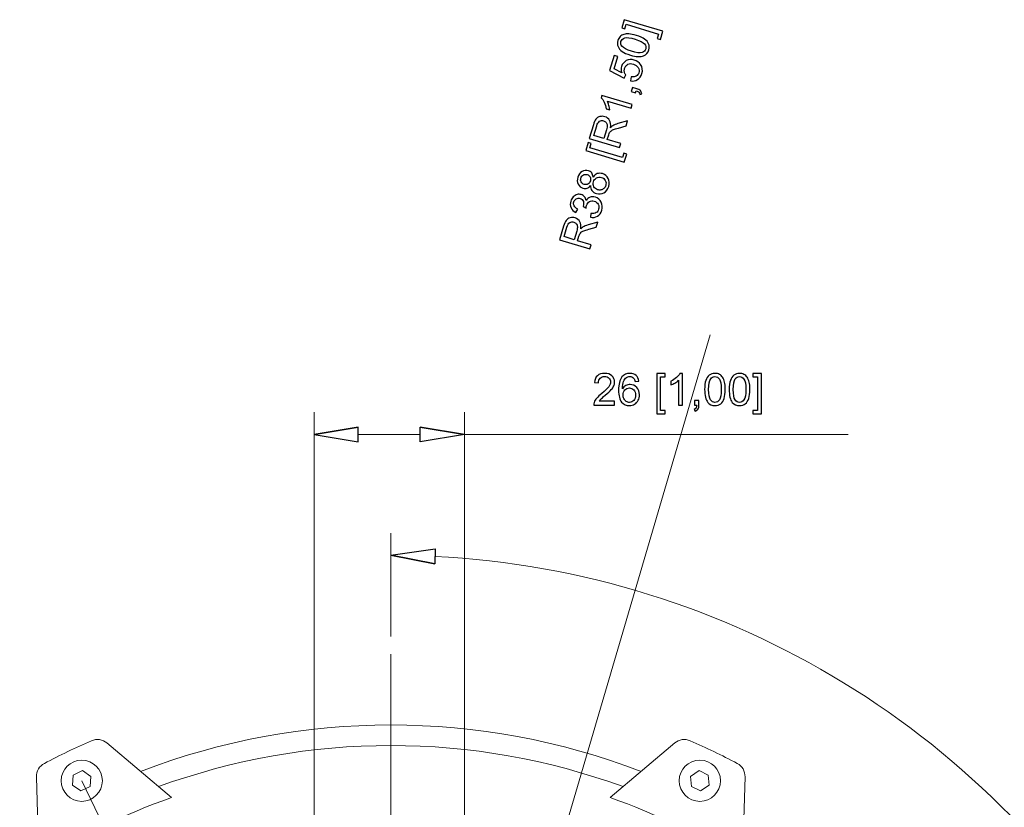
# Model space of a CAD drawing. Units: inches. Extents: x -7.8 to 7.8, y -5.2 to 5.2.
# Drawn here: x 4.7 to 6.4, y -0.7 to 0.7 of the extents above; entities that cross this region are included whole.
import ezdxf
from ezdxf.lldxf.tags import DXFTag

# ---------------------------------------------------------------- set-up
doc = ezdxf.new("R2010")
doc.units = ezdxf.units.IN
doc.header["$MEASUREMENT"] = 0
doc.layers.add('CN', color=7, linetype='Continuous')
tags = doc.linetypes.add('New Line50', pattern=[1.8, 1.2, -0.2, 0.2, -0.2]).pattern_tags.tags
tags[10:11] = [DXFTag(74, 4), DXFTag(75, 0), DXFTag(340, '0'), DXFTag(46, 1.0), DXFTag(50, 0.0), DXFTag(44, 0.0), DXFTag(45, 0.0)]
tags[8:9] = [DXFTag(74, 4), DXFTag(75, 0), DXFTag(340, '0'), DXFTag(46, 1.0), DXFTag(50, 0.0), DXFTag(44, 0.0), DXFTag(45, 0.0)]
tags[6:7] = [DXFTag(74, 4), DXFTag(75, 0), DXFTag(340, '0'), DXFTag(46, 1.0), DXFTag(50, 0.0), DXFTag(44, 0.0), DXFTag(45, 0.0)]
tags[4:5] = [DXFTag(74, 4), DXFTag(75, 0), DXFTag(340, '0'), DXFTag(46, 1.0), DXFTag(50, 0.0), DXFTag(44, 0.0), DXFTag(45, 0.0)]

msp = doc.modelspace()

# ---------------------------------------------------------------- linework, layer by layer
for points, knots in [([(5.8212, 0.6396), (5.8212, 0.6396), (5.8171, 0.6259), (5.8171, 0.6259), (5.8171, 0.6259), (5.8171, 0.6259), (5.8119, 0.6274), (5.8119, 0.6274), (5.8119, 0.6274), (5.8119, 0.6274), (5.8142, 0.6349), (5.8142, 0.6349), (5.8142, 0.6349), (5.8142, 0.6349), (5.7598, 0.6513), (5.7598, 0.6513), (5.7598, 0.6513), (5.7598, 0.6513), (5.7576, 0.6438), (5.7576, 0.6438), (5.7576, 0.6438), (5.7576, 0.6438), (5.7524, 0.6453), (5.7524, 0.6453), (5.7524, 0.6453), (5.7524, 0.6453), (5.7566, 0.659), (5.7566, 0.659), (5.7566, 0.659), (5.7566, 0.659), (5.8212, 0.6396), (5.8212, 0.6396)], [0, 0, 0, 0, 0.111111, 0.111111, 0.111111, 0.111111, 0.222222, 0.222222, 0.222222, 0.222222, 0.333333, 0.333333, 0.333333, 0.333333, 0.444444, 0.444444, 0.444444, 0.444444, 0.555556, 0.555556, 0.555556, 0.555556, 0.666667, 0.666667, 0.666667, 0.666667, 0.777778, 0.777778, 0.777778, 0.777778, 1, 1, 1, 1]), ([(5.767, 0.5998), (5.761, 0.6016), (5.7564, 0.6037), (5.7531, 0.606), (5.7531, 0.606), (5.7498, 0.6083), (5.7476, 0.611), (5.7463, 0.614), (5.7463, 0.614), (5.7451, 0.6171), (5.745, 0.6204), (5.7461, 0.6241), (5.7461, 0.6241), (5.7469, 0.6268), (5.7482, 0.629), (5.7499, 0.6307), (5.7499, 0.6307), (5.7516, 0.6324), (5.7537, 0.6337), (5.7561, 0.6344), (5.7561, 0.6344), (5.7586, 0.6351), (5.7614, 0.6354), (5.7646, 0.6353), (5.7646, 0.6353), (5.7678, 0.6351), (5.7719, 0.6343), (5.7769, 0.6328), (5.7769, 0.6328), (5.7829, 0.631), (5.7875, 0.629), (5.7907, 0.6266), (5.7907, 0.6266), (5.794, 0.6243), (5.7963, 0.6216), (5.7975, 0.6186), (5.7975, 0.6186), (5.7988, 0.6156), (5.7989, 0.6122), (5.7978, 0.6085), (5.7978, 0.6085), (5.7963, 0.6037), (5.7934, 0.6003), (5.789, 0.5986), (5.789, 0.5986), (5.7838, 0.5966), (5.7765, 0.5969), (5.767, 0.5998)], [0, 0, 0, 0, 0.076923, 0.076923, 0.076923, 0.076923, 0.153846, 0.153846, 0.153846, 0.153846, 0.230769, 0.230769, 0.230769, 0.230769, 0.307692, 0.307692, 0.307692, 0.307692, 0.384615, 0.384615, 0.384615, 0.384615, 0.461538, 0.461538, 0.461538, 0.461538, 0.538462, 0.538462, 0.538462, 0.538462, 0.615385, 0.615385, 0.615385, 0.615385, 0.692308, 0.692308, 0.692308, 0.692308, 0.769231, 0.769231, 0.769231, 0.769231, 0.846154, 0.846154, 0.846154, 0.846154, 1, 1, 1, 1]), ([(5.7689, 0.6062), (5.7772, 0.6037), (5.783, 0.603), (5.7864, 0.6041), (5.7864, 0.6041), (5.7897, 0.6052), (5.7918, 0.6072), (5.7927, 0.6101), (5.7927, 0.6101), (5.7935, 0.6129), (5.7929, 0.6157), (5.7907, 0.6185), (5.7907, 0.6185), (5.7885, 0.6213), (5.7833, 0.6239), (5.775, 0.6264), (5.775, 0.6264), (5.7667, 0.6289), (5.7608, 0.6296), (5.7575, 0.6285), (5.7575, 0.6285), (5.7542, 0.6274), (5.7521, 0.6254), (5.7512, 0.6225), (5.7512, 0.6225), (5.7504, 0.6196), (5.7509, 0.617), (5.7528, 0.6145), (5.7528, 0.6145), (5.7552, 0.6115), (5.7606, 0.6087), (5.7689, 0.6062)], [0, 0, 0, 0, 0.111111, 0.111111, 0.111111, 0.111111, 0.222222, 0.222222, 0.222222, 0.222222, 0.333333, 0.333333, 0.333333, 0.333333, 0.444444, 0.444444, 0.444444, 0.444444, 0.555556, 0.555556, 0.555556, 0.555556, 0.666667, 0.666667, 0.666667, 0.666667, 0.777778, 0.777778, 0.777778, 0.777778, 1, 1, 1, 1]), ([(5.7671, 0.5569), (5.7671, 0.5569), (5.7685, 0.5636), (5.7685, 0.5636), (5.7685, 0.5636), (5.7719, 0.5631), (5.7746, 0.5635), (5.7767, 0.5648), (5.7767, 0.5648), (5.7788, 0.5661), (5.7803, 0.5679), (5.781, 0.5704), (5.781, 0.5704), (5.7819, 0.5734), (5.7816, 0.5763), (5.7799, 0.579), (5.7799, 0.579), (5.7783, 0.5818), (5.7756, 0.5837), (5.7719, 0.5848), (5.7719, 0.5848), (5.7683, 0.5859), (5.7653, 0.5858), (5.7626, 0.5844), (5.7626, 0.5844), (5.76, 0.583), (5.7581, 0.5807), (5.7572, 0.5775), (5.7572, 0.5775), (5.7566, 0.5755), (5.7565, 0.5736), (5.7569, 0.5717), (5.7569, 0.5717), (5.7573, 0.5698), (5.7581, 0.5682), (5.7593, 0.5668), (5.7593, 0.5668), (5.7593, 0.5668), (5.7568, 0.5612), (5.7568, 0.5612), (5.7568, 0.5612), (5.7568, 0.5612), (5.7323, 0.5739), (5.7323, 0.5739), (5.7323, 0.5739), (5.7323, 0.5739), (5.7399, 0.5991), (5.7399, 0.5991), (5.7399, 0.5991), (5.7399, 0.5991), (5.7458, 0.5973), (5.7458, 0.5973), (5.7458, 0.5973), (5.7458, 0.5973), (5.7397, 0.5771), (5.7397, 0.5771), (5.7397, 0.5771), (5.7397, 0.5771), (5.7525, 0.5703), (5.7525, 0.5703), (5.7525, 0.5703), (5.7513, 0.574), (5.7512, 0.5775), (5.7522, 0.5808), (5.7522, 0.5808), (5.7535, 0.5852), (5.7562, 0.5885), (5.7601, 0.5906), (5.7601, 0.5906), (5.7641, 0.5927), (5.7685, 0.5931), (5.7733, 0.5916), (5.7733, 0.5916), (5.7779, 0.5902), (5.7815, 0.5877), (5.784, 0.584), (5.784, 0.584), (5.7871, 0.5796), (5.7878, 0.5745), (5.7861, 0.5689), (5.7861, 0.5689), (5.7847, 0.5643), (5.7823, 0.5609), (5.7789, 0.5588), (5.7789, 0.5588), (5.7754, 0.5567), (5.7715, 0.556), (5.7671, 0.5569)], [0, 0, 0, 0, 0.043478, 0.043478, 0.043478, 0.043478, 0.086957, 0.086957, 0.086957, 0.086957, 0.130435, 0.130435, 0.130435, 0.130435, 0.173913, 0.173913, 0.173913, 0.173913, 0.217391, 0.217391, 0.217391, 0.217391, 0.26087, 0.26087, 0.26087, 0.26087, 0.304348, 0.304348, 0.304348, 0.304348, 0.347826, 0.347826, 0.347826, 0.347826, 0.391304, 0.391304, 0.391304, 0.391304, 0.434783, 0.434783, 0.434783, 0.434783, 0.478261, 0.478261, 0.478261, 0.478261, 0.521739, 0.521739, 0.521739, 0.521739, 0.565217, 0.565217, 0.565217, 0.565217, 0.608696, 0.608696, 0.608696, 0.608696, 0.652174, 0.652174, 0.652174, 0.652174, 0.695652, 0.695652, 0.695652, 0.695652, 0.73913, 0.73913, 0.73913, 0.73913, 0.782609, 0.782609, 0.782609, 0.782609, 0.826087, 0.826087, 0.826087, 0.826087, 0.869565, 0.869565, 0.869565, 0.869565, 0.913043, 0.913043, 0.913043, 0.913043, 1, 1, 1, 1]), ([(5.7756, 0.5366), (5.7756, 0.5366), (5.7685, 0.5387), (5.7685, 0.5387), (5.7685, 0.5387), (5.7685, 0.5387), (5.7706, 0.5458), (5.7706, 0.5458), (5.7706, 0.5458), (5.7706, 0.5458), (5.7777, 0.5437), (5.7777, 0.5437), (5.7777, 0.5437), (5.7803, 0.5429), (5.7823, 0.5418), (5.7836, 0.5404), (5.7836, 0.5404), (5.7849, 0.539), (5.7857, 0.5371), (5.786, 0.5349), (5.786, 0.5349), (5.786, 0.5349), (5.7828, 0.5339), (5.7828, 0.5339), (5.7828, 0.5339), (5.7826, 0.5354), (5.7821, 0.5366), (5.7812, 0.5376), (5.7812, 0.5376), (5.7802, 0.5386), (5.7787, 0.5394), (5.7767, 0.5401), (5.7767, 0.5401), (5.7767, 0.5401), (5.7756, 0.5366), (5.7756, 0.5366)], [0, 0, 0, 0, 0.1, 0.1, 0.1, 0.1, 0.2, 0.2, 0.2, 0.2, 0.3, 0.3, 0.3, 0.3, 0.4, 0.4, 0.4, 0.4, 0.5, 0.5, 0.5, 0.5, 0.6, 0.6, 0.6, 0.6, 0.7, 0.7, 0.7, 0.7, 0.8, 0.8, 0.8, 0.8, 1, 1, 1, 1]), ([(5.7701, 0.5172), (5.7701, 0.5172), (5.7682, 0.511), (5.7682, 0.511), (5.7682, 0.511), (5.7682, 0.511), (5.7286, 0.5229), (5.7286, 0.5229), (5.7286, 0.5229), (5.7296, 0.521), (5.7304, 0.5186), (5.7311, 0.5158), (5.7311, 0.5158), (5.7318, 0.5129), (5.7322, 0.5104), (5.7324, 0.5083), (5.7324, 0.5083), (5.7324, 0.5083), (5.7264, 0.5101), (5.7264, 0.5101), (5.7264, 0.5101), (5.7258, 0.514), (5.7247, 0.5177), (5.7232, 0.521), (5.7232, 0.521), (5.7216, 0.5243), (5.7199, 0.5268), (5.7181, 0.5285), (5.7181, 0.5285), (5.7181, 0.5285), (5.7193, 0.5325), (5.7193, 0.5325), (5.7193, 0.5325), (5.7193, 0.5325), (5.7701, 0.5172), (5.7701, 0.5172)], [0, 0, 0, 0, 0.1, 0.1, 0.1, 0.1, 0.2, 0.2, 0.2, 0.2, 0.3, 0.3, 0.3, 0.3, 0.4, 0.4, 0.4, 0.4, 0.5, 0.5, 0.5, 0.5, 0.6, 0.6, 0.6, 0.6, 0.7, 0.7, 0.7, 0.7, 0.8, 0.8, 0.8, 0.8, 1, 1, 1, 1]), ([(5.7488, 0.4453), (5.7488, 0.4453), (5.6982, 0.4605), (5.6982, 0.4605), (5.6982, 0.4605), (5.6982, 0.4605), (5.705, 0.483), (5.705, 0.483), (5.705, 0.483), (5.7063, 0.4875), (5.7078, 0.4908), (5.7094, 0.4928), (5.7094, 0.4928), (5.711, 0.4949), (5.7132, 0.4963), (5.7159, 0.497), (5.7159, 0.497), (5.7186, 0.4977), (5.7214, 0.4977), (5.7242, 0.4968), (5.7242, 0.4968), (5.7278, 0.4957), (5.7305, 0.4937), (5.7322, 0.4906), (5.7322, 0.4906), (5.734, 0.4875), (5.7345, 0.4835), (5.7337, 0.4784), (5.7337, 0.4784), (5.735, 0.4799), (5.7363, 0.481), (5.7374, 0.4817), (5.7374, 0.4817), (5.7398, 0.4831), (5.7426, 0.4843), (5.7458, 0.4852), (5.7458, 0.4852), (5.7458, 0.4852), (5.7622, 0.4899), (5.7622, 0.4899), (5.7622, 0.4899), (5.7622, 0.4899), (5.7597, 0.4815), (5.7597, 0.4815), (5.7597, 0.4815), (5.7597, 0.4815), (5.7471, 0.4779), (5.7471, 0.4779), (5.7471, 0.4779), (5.7435, 0.4769), (5.7407, 0.476), (5.7387, 0.4752), (5.7387, 0.4752), (5.7367, 0.4744), (5.7353, 0.4736), (5.7343, 0.4728), (5.7343, 0.4728), (5.7334, 0.472), (5.7326, 0.4711), (5.732, 0.4702), (5.732, 0.4702), (5.7317, 0.4695), (5.7312, 0.4683), (5.7307, 0.4665), (5.7307, 0.4665), (5.7307, 0.4665), (5.7283, 0.4588), (5.7283, 0.4588), (5.7283, 0.4588), (5.7283, 0.4588), (5.7508, 0.452), (5.7508, 0.452), (5.7508, 0.452), (5.7508, 0.452), (5.7488, 0.4453), (5.7488, 0.4453)], [0, 0, 0, 0, 0.05, 0.05, 0.05, 0.05, 0.1, 0.1, 0.1, 0.1, 0.15, 0.15, 0.15, 0.15, 0.2, 0.2, 0.2, 0.2, 0.25, 0.25, 0.25, 0.25, 0.3, 0.3, 0.3, 0.3, 0.35, 0.35, 0.35, 0.35, 0.4, 0.4, 0.4, 0.4, 0.45, 0.45, 0.45, 0.45, 0.5, 0.5, 0.5, 0.5, 0.55, 0.55, 0.55, 0.55, 0.6, 0.6, 0.6, 0.6, 0.65, 0.65, 0.65, 0.65, 0.7, 0.7, 0.7, 0.7, 0.75, 0.75, 0.75, 0.75, 0.8, 0.8, 0.8, 0.8, 0.85, 0.85, 0.85, 0.85, 0.9, 0.9, 0.9, 0.9, 1, 1, 1, 1]), ([(5.7225, 0.4605), (5.7225, 0.4605), (5.7269, 0.4749), (5.7269, 0.4749), (5.7269, 0.4749), (5.7278, 0.478), (5.7282, 0.4804), (5.7281, 0.4824), (5.7281, 0.4824), (5.728, 0.4843), (5.7274, 0.4859), (5.7262, 0.4872), (5.7262, 0.4872), (5.7251, 0.4885), (5.7238, 0.4894), (5.7221, 0.4899), (5.7221, 0.4899), (5.7197, 0.4906), (5.7175, 0.4904), (5.7154, 0.4891), (5.7154, 0.4891), (5.7134, 0.4878), (5.7118, 0.4853), (5.7106, 0.4816), (5.7106, 0.4816), (5.7106, 0.4816), (5.7058, 0.4656), (5.7058, 0.4656), (5.7058, 0.4656), (5.7058, 0.4656), (5.7225, 0.4605), (5.7225, 0.4605)], [0, 0, 0, 0, 0.111111, 0.111111, 0.111111, 0.111111, 0.222222, 0.222222, 0.222222, 0.222222, 0.333333, 0.333333, 0.333333, 0.333333, 0.444444, 0.444444, 0.444444, 0.444444, 0.555556, 0.555556, 0.555556, 0.555556, 0.666667, 0.666667, 0.666667, 0.666667, 0.777778, 0.777778, 0.777778, 0.777778, 1, 1, 1, 1]), ([(5.7568, 0.4206), (5.7568, 0.4206), (5.6922, 0.4401), (5.6922, 0.4401), (5.6922, 0.4401), (5.6922, 0.4401), (5.6963, 0.4538), (5.6963, 0.4538), (5.6963, 0.4538), (5.6963, 0.4538), (5.7015, 0.4522), (5.7015, 0.4522), (5.7015, 0.4522), (5.7015, 0.4522), (5.6992, 0.4448), (5.6992, 0.4448), (5.6992, 0.4448), (5.6992, 0.4448), (5.7536, 0.4284), (5.7536, 0.4284), (5.7536, 0.4284), (5.7536, 0.4284), (5.7558, 0.4359), (5.7558, 0.4359), (5.7558, 0.4359), (5.7558, 0.4359), (5.761, 0.4343), (5.761, 0.4343), (5.761, 0.4343), (5.761, 0.4343), (5.7568, 0.4206), (5.7568, 0.4206)], [0, 0, 0, 0, 0.111111, 0.111111, 0.111111, 0.111111, 0.222222, 0.222222, 0.222222, 0.222222, 0.333333, 0.333333, 0.333333, 0.333333, 0.444444, 0.444444, 0.444444, 0.444444, 0.555556, 0.555556, 0.555556, 0.555556, 0.666667, 0.666667, 0.666667, 0.666667, 0.777778, 0.777778, 0.777778, 0.777778, 1, 1, 1, 1]), ([(5.7003, 0.3818), (5.6986, 0.3795), (5.6967, 0.378), (5.6946, 0.3772), (5.6946, 0.3772), (5.6924, 0.3765), (5.6902, 0.3765), (5.6877, 0.3773), (5.6877, 0.3773), (5.684, 0.3784), (5.6813, 0.3806), (5.6796, 0.384), (5.6796, 0.384), (5.6779, 0.3874), (5.6777, 0.3913), (5.6791, 0.3957), (5.6791, 0.3957), (5.6804, 0.4001), (5.6827, 0.4033), (5.6861, 0.4052), (5.6861, 0.4052), (5.6895, 0.4071), (5.693, 0.4076), (5.6967, 0.4064), (5.6967, 0.4064), (5.6991, 0.4057), (5.7009, 0.4045), (5.7023, 0.4028), (5.7023, 0.4028), (5.7036, 0.401), (5.7044, 0.3987), (5.7046, 0.3959), (5.7046, 0.3959), (5.7065, 0.3987), (5.7089, 0.4006), (5.7116, 0.4016), (5.7116, 0.4016), (5.7144, 0.4025), (5.7173, 0.4025), (5.7204, 0.4016), (5.7204, 0.4016), (5.7248, 0.4003), (5.7279, 0.3976), (5.73, 0.3937), (5.73, 0.3937), (5.732, 0.3897), (5.7323, 0.3853), (5.7307, 0.3803), (5.7307, 0.3803), (5.7292, 0.3753), (5.7266, 0.3717), (5.7227, 0.3695), (5.7227, 0.3695), (5.7188, 0.3674), (5.7147, 0.3669), (5.7102, 0.3683), (5.7102, 0.3683), (5.7069, 0.3693), (5.7044, 0.3709), (5.7027, 0.3733), (5.7027, 0.3733), (5.701, 0.3756), (5.7002, 0.3784), (5.7003, 0.3818)], [0, 0, 0, 0, 0.058824, 0.058824, 0.058824, 0.058824, 0.117647, 0.117647, 0.117647, 0.117647, 0.176471, 0.176471, 0.176471, 0.176471, 0.235294, 0.235294, 0.235294, 0.235294, 0.294118, 0.294118, 0.294118, 0.294118, 0.352941, 0.352941, 0.352941, 0.352941, 0.411765, 0.411765, 0.411765, 0.411765, 0.470588, 0.470588, 0.470588, 0.470588, 0.529412, 0.529412, 0.529412, 0.529412, 0.588235, 0.588235, 0.588235, 0.588235, 0.647059, 0.647059, 0.647059, 0.647059, 0.705882, 0.705882, 0.705882, 0.705882, 0.764706, 0.764706, 0.764706, 0.764706, 0.823529, 0.823529, 0.823529, 0.823529, 0.882353, 0.882353, 0.882353, 0.882353, 1, 1, 1, 1]), ([(5.6894, 0.3837), (5.6918, 0.383), (5.694, 0.3831), (5.696, 0.3842), (5.696, 0.3842), (5.698, 0.3853), (5.6993, 0.3871), (5.7001, 0.3895), (5.7001, 0.3895), (5.7008, 0.3919), (5.7006, 0.3941), (5.6996, 0.3961), (5.6996, 0.3961), (5.6985, 0.3981), (5.6969, 0.3994), (5.6947, 0.4001), (5.6947, 0.4001), (5.6925, 0.4008), (5.6903, 0.4005), (5.6883, 0.3994), (5.6883, 0.3994), (5.6863, 0.3983), (5.6849, 0.3966), (5.6842, 0.3943), (5.6842, 0.3943), (5.6835, 0.3919), (5.6836, 0.3897), (5.6847, 0.3877), (5.6847, 0.3877), (5.6857, 0.3856), (5.6873, 0.3843), (5.6894, 0.3837)], [0, 0, 0, 0, 0.111111, 0.111111, 0.111111, 0.111111, 0.222222, 0.222222, 0.222222, 0.222222, 0.333333, 0.333333, 0.333333, 0.333333, 0.444444, 0.444444, 0.444444, 0.444444, 0.555556, 0.555556, 0.555556, 0.555556, 0.666667, 0.666667, 0.666667, 0.666667, 0.777778, 0.777778, 0.777778, 0.777778, 1, 1, 1, 1]), ([(5.7122, 0.3746), (5.714, 0.3741), (5.7158, 0.374), (5.7177, 0.3744), (5.7177, 0.3744), (5.7196, 0.3747), (5.7213, 0.3756), (5.7227, 0.3769), (5.7227, 0.3769), (5.7241, 0.3783), (5.7251, 0.38), (5.7257, 0.3819), (5.7257, 0.3819), (5.7266, 0.3848), (5.7263, 0.3876), (5.725, 0.3901), (5.725, 0.3901), (5.7237, 0.3926), (5.7215, 0.3943), (5.7186, 0.3952), (5.7186, 0.3952), (5.7156, 0.3961), (5.7128, 0.3958), (5.7103, 0.3944), (5.7103, 0.3944), (5.7077, 0.393), (5.706, 0.3908), (5.7051, 0.3878), (5.7051, 0.3878), (5.7042, 0.3849), (5.7045, 0.3822), (5.7058, 0.3797), (5.7058, 0.3797), (5.7072, 0.3772), (5.7093, 0.3755), (5.7122, 0.3746)], [0, 0, 0, 0, 0.1, 0.1, 0.1, 0.1, 0.2, 0.2, 0.2, 0.2, 0.3, 0.3, 0.3, 0.3, 0.4, 0.4, 0.4, 0.4, 0.5, 0.5, 0.5, 0.5, 0.6, 0.6, 0.6, 0.6, 0.7, 0.7, 0.7, 0.7, 0.8, 0.8, 0.8, 0.8, 1, 1, 1, 1]), ([(5.7, 0.3286), (5.7, 0.3286), (5.701, 0.3351), (5.701, 0.3351), (5.701, 0.3351), (5.7048, 0.3347), (5.7076, 0.3352), (5.7097, 0.3364), (5.7097, 0.3364), (5.7118, 0.3377), (5.7132, 0.3395), (5.7139, 0.342), (5.7139, 0.342), (5.7148, 0.3449), (5.7145, 0.3477), (5.7131, 0.3503), (5.7131, 0.3503), (5.7117, 0.3529), (5.7095, 0.3547), (5.7065, 0.3556), (5.7065, 0.3556), (5.7037, 0.3564), (5.701, 0.3562), (5.6986, 0.3549), (5.6986, 0.3549), (5.6962, 0.3536), (5.6946, 0.3515), (5.6937, 0.3486), (5.6937, 0.3486), (5.6933, 0.3475), (5.6931, 0.3459), (5.6931, 0.344), (5.6931, 0.344), (5.6931, 0.344), (5.6878, 0.3464), (5.6878, 0.3464), (5.6878, 0.3464), (5.688, 0.3468), (5.6881, 0.3471), (5.6882, 0.3474), (5.6882, 0.3474), (5.689, 0.35), (5.689, 0.3526), (5.6883, 0.3551), (5.6883, 0.3551), (5.6875, 0.3577), (5.6857, 0.3594), (5.6829, 0.3602), (5.6829, 0.3602), (5.6806, 0.3609), (5.6785, 0.3607), (5.6765, 0.3596), (5.6765, 0.3596), (5.6745, 0.3585), (5.6732, 0.3567), (5.6725, 0.3543), (5.6725, 0.3543), (5.6717, 0.3519), (5.6719, 0.3497), (5.6729, 0.3476), (5.6729, 0.3476), (5.6739, 0.3455), (5.6759, 0.3438), (5.6788, 0.3424), (5.6788, 0.3424), (5.6788, 0.3424), (5.6758, 0.3365), (5.6758, 0.3365), (5.6758, 0.3365), (5.6719, 0.3386), (5.6692, 0.3413), (5.6677, 0.3446), (5.6677, 0.3446), (5.6662, 0.348), (5.6661, 0.3517), (5.6673, 0.3557), (5.6673, 0.3557), (5.6681, 0.3585), (5.6695, 0.3608), (5.6714, 0.3628), (5.6714, 0.3628), (5.6733, 0.3648), (5.6754, 0.3661), (5.6778, 0.3667), (5.6778, 0.3667), (5.6803, 0.3673), (5.6826, 0.3672), (5.6849, 0.3666), (5.6849, 0.3666), (5.6871, 0.3659), (5.6889, 0.3647), (5.6904, 0.363), (5.6904, 0.363), (5.6918, 0.3613), (5.6927, 0.3591), (5.6931, 0.3565), (5.6931, 0.3565), (5.6946, 0.3593), (5.6968, 0.3612), (5.6995, 0.3622), (5.6995, 0.3622), (5.7021, 0.3632), (5.7051, 0.3632), (5.7084, 0.3622), (5.7084, 0.3622), (5.7128, 0.3609), (5.716, 0.3581), (5.7181, 0.354), (5.7181, 0.354), (5.7202, 0.3498), (5.7206, 0.3453), (5.7191, 0.3404), (5.7191, 0.3404), (5.7177, 0.3359), (5.7153, 0.3327), (5.7118, 0.3305), (5.7118, 0.3305), (5.7082, 0.3284), (5.7043, 0.3277), (5.7, 0.3286)], [0, 0, 0, 0, 0.032258, 0.032258, 0.032258, 0.032258, 0.064516, 0.064516, 0.064516, 0.064516, 0.096774, 0.096774, 0.096774, 0.096774, 0.129032, 0.129032, 0.129032, 0.129032, 0.16129, 0.16129, 0.16129, 0.16129, 0.193548, 0.193548, 0.193548, 0.193548, 0.225806, 0.225806, 0.225806, 0.225806, 0.258065, 0.258065, 0.258065, 0.258065, 0.290323, 0.290323, 0.290323, 0.290323, 0.322581, 0.322581, 0.322581, 0.322581, 0.354839, 0.354839, 0.354839, 0.354839, 0.387097, 0.387097, 0.387097, 0.387097, 0.419355, 0.419355, 0.419355, 0.419355, 0.451613, 0.451613, 0.451613, 0.451613, 0.483871, 0.483871, 0.483871, 0.483871, 0.516129, 0.516129, 0.516129, 0.516129, 0.548387, 0.548387, 0.548387, 0.548387, 0.580645, 0.580645, 0.580645, 0.580645, 0.612903, 0.612903, 0.612903, 0.612903, 0.645161, 0.645161, 0.645161, 0.645161, 0.677419, 0.677419, 0.677419, 0.677419, 0.709677, 0.709677, 0.709677, 0.709677, 0.741935, 0.741935, 0.741935, 0.741935, 0.774194, 0.774194, 0.774194, 0.774194, 0.806452, 0.806452, 0.806452, 0.806452, 0.83871, 0.83871, 0.83871, 0.83871, 0.870968, 0.870968, 0.870968, 0.870968, 0.903226, 0.903226, 0.903226, 0.903226, 0.935484, 0.935484, 0.935484, 0.935484, 1, 1, 1, 1]), ([(5.6991, 0.276), (5.6991, 0.276), (5.6485, 0.2912), (5.6485, 0.2912), (5.6485, 0.2912), (5.6485, 0.2912), (5.6553, 0.3137), (5.6553, 0.3137), (5.6553, 0.3137), (5.6566, 0.3182), (5.6581, 0.3215), (5.6597, 0.3235), (5.6597, 0.3235), (5.6613, 0.3256), (5.6635, 0.327), (5.6662, 0.3277), (5.6662, 0.3277), (5.6689, 0.3284), (5.6717, 0.3284), (5.6745, 0.3275), (5.6745, 0.3275), (5.6781, 0.3264), (5.6808, 0.3244), (5.6825, 0.3213), (5.6825, 0.3213), (5.6843, 0.3183), (5.6848, 0.3142), (5.684, 0.3091), (5.684, 0.3091), (5.6853, 0.3107), (5.6866, 0.3117), (5.6877, 0.3124), (5.6877, 0.3124), (5.6901, 0.3138), (5.6929, 0.315), (5.6961, 0.3159), (5.6961, 0.3159), (5.6961, 0.3159), (5.7125, 0.3206), (5.7125, 0.3206), (5.7125, 0.3206), (5.7125, 0.3206), (5.71, 0.3122), (5.71, 0.3122), (5.71, 0.3122), (5.71, 0.3122), (5.6974, 0.3086), (5.6974, 0.3086), (5.6974, 0.3086), (5.6938, 0.3076), (5.691, 0.3067), (5.689, 0.3059), (5.689, 0.3059), (5.687, 0.3051), (5.6856, 0.3043), (5.6846, 0.3035), (5.6846, 0.3035), (5.6837, 0.3027), (5.6829, 0.3019), (5.6823, 0.3009), (5.6823, 0.3009), (5.682, 0.3002), (5.6815, 0.299), (5.681, 0.2972), (5.681, 0.2972), (5.681, 0.2972), (5.6786, 0.2895), (5.6786, 0.2895), (5.6786, 0.2895), (5.6786, 0.2895), (5.7011, 0.2827), (5.7011, 0.2827), (5.7011, 0.2827), (5.7011, 0.2827), (5.6991, 0.276), (5.6991, 0.276)], [0, 0, 0, 0, 0.05, 0.05, 0.05, 0.05, 0.1, 0.1, 0.1, 0.1, 0.15, 0.15, 0.15, 0.15, 0.2, 0.2, 0.2, 0.2, 0.25, 0.25, 0.25, 0.25, 0.3, 0.3, 0.3, 0.3, 0.35, 0.35, 0.35, 0.35, 0.4, 0.4, 0.4, 0.4, 0.45, 0.45, 0.45, 0.45, 0.5, 0.5, 0.5, 0.5, 0.55, 0.55, 0.55, 0.55, 0.6, 0.6, 0.6, 0.6, 0.65, 0.65, 0.65, 0.65, 0.7, 0.7, 0.7, 0.7, 0.75, 0.75, 0.75, 0.75, 0.8, 0.8, 0.8, 0.8, 0.85, 0.85, 0.85, 0.85, 0.9, 0.9, 0.9, 0.9, 1, 1, 1, 1]), ([(5.6728, 0.2912), (5.6728, 0.2912), (5.6772, 0.3056), (5.6772, 0.3056), (5.6772, 0.3056), (5.6781, 0.3087), (5.6785, 0.3112), (5.6784, 0.3131), (5.6784, 0.3131), (5.6783, 0.315), (5.6777, 0.3166), (5.6765, 0.3179), (5.6765, 0.3179), (5.6754, 0.3192), (5.6741, 0.3201), (5.6724, 0.3206), (5.6724, 0.3206), (5.67, 0.3214), (5.6678, 0.3211), (5.6657, 0.3198), (5.6657, 0.3198), (5.6637, 0.3185), (5.6621, 0.316), (5.6609, 0.3123), (5.6609, 0.3123), (5.6609, 0.3123), (5.6561, 0.2963), (5.6561, 0.2963), (5.6561, 0.2963), (5.6561, 0.2963), (5.6728, 0.2912), (5.6728, 0.2912)], [0, 0, 0, 0, 0.111111, 0.111111, 0.111111, 0.111111, 0.222222, 0.222222, 0.222222, 0.222222, 0.333333, 0.333333, 0.333333, 0.333333, 0.444444, 0.444444, 0.444444, 0.444444, 0.555556, 0.555556, 0.555556, 0.555556, 0.666667, 0.666667, 0.666667, 0.666667, 0.777778, 0.777778, 0.777778, 0.777778, 1, 1, 1, 1]), ([(5.7406, 0.0209), (5.7406, 0.0209), (5.7406, 0.0147), (5.7406, 0.0147), (5.7406, 0.0147), (5.7406, 0.0147), (5.7056, 0.0147), (5.7056, 0.0147), (5.7056, 0.0147), (5.7056, 0.0162), (5.7058, 0.0177), (5.7064, 0.0192), (5.7064, 0.0192), (5.7073, 0.0215), (5.7087, 0.0239), (5.7106, 0.0262), (5.7106, 0.0262), (5.7126, 0.0285), (5.7154, 0.0312), (5.7191, 0.0342), (5.7191, 0.0342), (5.7249, 0.0389), (5.7288, 0.0426), (5.7308, 0.0454), (5.7308, 0.0454), (5.7328, 0.0481), (5.7338, 0.0507), (5.7338, 0.0532), (5.7338, 0.0532), (5.7338, 0.0558), (5.7329, 0.0579), (5.7311, 0.0597), (5.7311, 0.0597), (5.7292, 0.0615), (5.7268, 0.0623), (5.7239, 0.0623), (5.7239, 0.0623), (5.7207, 0.0623), (5.7182, 0.0614), (5.7164, 0.0595), (5.7164, 0.0595), (5.7145, 0.0577), (5.7135, 0.0551), (5.7135, 0.0517), (5.7135, 0.0517), (5.7135, 0.0517), (5.7068, 0.0524), (5.7068, 0.0524), (5.7068, 0.0524), (5.7073, 0.0574), (5.709, 0.0612), (5.712, 0.0638), (5.712, 0.0638), (5.715, 0.0664), (5.719, 0.0677), (5.724, 0.0677), (5.724, 0.0677), (5.7291, 0.0677), (5.7331, 0.0663), (5.736, 0.0635), (5.736, 0.0635), (5.739, 0.0607), (5.7405, 0.0572), (5.7405, 0.053), (5.7405, 0.053), (5.7405, 0.0509), (5.7401, 0.0488), (5.7392, 0.0468), (5.7392, 0.0468), (5.7383, 0.0448), (5.7369, 0.0426), (5.7349, 0.0404), (5.7349, 0.0404), (5.7329, 0.0381), (5.7295, 0.035), (5.7249, 0.0311), (5.7249, 0.0311), (5.721, 0.0278), (5.7185, 0.0256), (5.7174, 0.0244), (5.7174, 0.0244), (5.7163, 0.0232), (5.7154, 0.0221), (5.7146, 0.0209), (5.7146, 0.0209), (5.7146, 0.0209), (5.7406, 0.0209), (5.7406, 0.0209)], [0, 0, 0, 0, 0.043478, 0.043478, 0.043478, 0.043478, 0.086957, 0.086957, 0.086957, 0.086957, 0.130435, 0.130435, 0.130435, 0.130435, 0.173913, 0.173913, 0.173913, 0.173913, 0.217391, 0.217391, 0.217391, 0.217391, 0.26087, 0.26087, 0.26087, 0.26087, 0.304348, 0.304348, 0.304348, 0.304348, 0.347826, 0.347826, 0.347826, 0.347826, 0.391304, 0.391304, 0.391304, 0.391304, 0.434783, 0.434783, 0.434783, 0.434783, 0.478261, 0.478261, 0.478261, 0.478261, 0.521739, 0.521739, 0.521739, 0.521739, 0.565217, 0.565217, 0.565217, 0.565217, 0.608696, 0.608696, 0.608696, 0.608696, 0.652174, 0.652174, 0.652174, 0.652174, 0.695652, 0.695652, 0.695652, 0.695652, 0.73913, 0.73913, 0.73913, 0.73913, 0.782609, 0.782609, 0.782609, 0.782609, 0.826087, 0.826087, 0.826087, 0.826087, 0.869565, 0.869565, 0.869565, 0.869565, 0.913043, 0.913043, 0.913043, 0.913043, 1, 1, 1, 1]), ([(5.7812, 0.0546), (5.7812, 0.0546), (5.7747, 0.054), (5.7747, 0.054), (5.7747, 0.054), (5.7741, 0.0566), (5.7733, 0.0585), (5.7723, 0.0596), (5.7723, 0.0596), (5.7705, 0.0615), (5.7684, 0.0624), (5.7658, 0.0624), (5.7658, 0.0624), (5.7637, 0.0624), (5.7619, 0.0618), (5.7603, 0.0606), (5.7603, 0.0606), (5.7583, 0.0592), (5.7567, 0.057), (5.7555, 0.0541), (5.7555, 0.0541), (5.7543, 0.0513), (5.7537, 0.0472), (5.7537, 0.0419), (5.7537, 0.0419), (5.7552, 0.0443), (5.7571, 0.0461), (5.7594, 0.0472), (5.7594, 0.0472), (5.7617, 0.0484), (5.764, 0.0489), (5.7665, 0.0489), (5.7665, 0.0489), (5.7708, 0.0489), (5.7745, 0.0473), (5.7776, 0.0442), (5.7776, 0.0442), (5.7806, 0.041), (5.7821, 0.0369), (5.7821, 0.0318), (5.7821, 0.0318), (5.7821, 0.0285), (5.7814, 0.0254), (5.78, 0.0226), (5.78, 0.0226), (5.7785, 0.0197), (5.7766, 0.0175), (5.7741, 0.016), (5.7741, 0.016), (5.7716, 0.0145), (5.7687, 0.0138), (5.7656, 0.0138), (5.7656, 0.0138), (5.7602, 0.0138), (5.7558, 0.0157), (5.7523, 0.0197), (5.7523, 0.0197), (5.7489, 0.0237), (5.7472, 0.0303), (5.7472, 0.0394), (5.7472, 0.0394), (5.7472, 0.0496), (5.7491, 0.057), (5.7529, 0.0617), (5.7529, 0.0617), (5.7562, 0.0657), (5.7606, 0.0677), (5.7662, 0.0677), (5.7662, 0.0677), (5.7703, 0.0677), (5.7737, 0.0665), (5.7764, 0.0642), (5.7764, 0.0642), (5.7791, 0.0619), (5.7806, 0.0587), (5.7812, 0.0546)], [0, 0, 0, 0, 0.05, 0.05, 0.05, 0.05, 0.1, 0.1, 0.1, 0.1, 0.15, 0.15, 0.15, 0.15, 0.2, 0.2, 0.2, 0.2, 0.25, 0.25, 0.25, 0.25, 0.3, 0.3, 0.3, 0.3, 0.35, 0.35, 0.35, 0.35, 0.4, 0.4, 0.4, 0.4, 0.45, 0.45, 0.45, 0.45, 0.5, 0.5, 0.5, 0.5, 0.55, 0.55, 0.55, 0.55, 0.6, 0.6, 0.6, 0.6, 0.65, 0.65, 0.65, 0.65, 0.7, 0.7, 0.7, 0.7, 0.75, 0.75, 0.75, 0.75, 0.8, 0.8, 0.8, 0.8, 0.85, 0.85, 0.85, 0.85, 0.9, 0.9, 0.9, 0.9, 1, 1, 1, 1]), ([(5.811, 0), (5.811, 0), (5.811, 0.0675), (5.811, 0.0675), (5.811, 0.0675), (5.811, 0.0675), (5.8253, 0.0675), (5.8253, 0.0675), (5.8253, 0.0675), (5.8253, 0.0675), (5.8253, 0.0621), (5.8253, 0.0621), (5.8253, 0.0621), (5.8253, 0.0621), (5.8175, 0.0621), (5.8175, 0.0621), (5.8175, 0.0621), (5.8175, 0.0621), (5.8175, 0.0054), (5.8175, 0.0054), (5.8175, 0.0054), (5.8175, 0.0054), (5.8253, 0.0054), (5.8253, 0.0054), (5.8253, 0.0054), (5.8253, 0.0054), (5.8253, 0), (5.8253, 0), (5.8253, 0), (5.8253, 0), (5.811, 0), (5.811, 0)], [0, 0, 0, 0, 0.111111, 0.111111, 0.111111, 0.111111, 0.222222, 0.222222, 0.222222, 0.222222, 0.333333, 0.333333, 0.333333, 0.333333, 0.444444, 0.444444, 0.444444, 0.444444, 0.555556, 0.555556, 0.555556, 0.555556, 0.666667, 0.666667, 0.666667, 0.666667, 0.777778, 0.777778, 0.777778, 0.777778, 1, 1, 1, 1]), ([(5.854, 0.0147), (5.854, 0.0147), (5.8475, 0.0147), (5.8475, 0.0147), (5.8475, 0.0147), (5.8475, 0.0147), (5.8475, 0.056), (5.8475, 0.056), (5.8475, 0.056), (5.846, 0.0545), (5.8439, 0.053), (5.8414, 0.0515), (5.8414, 0.0515), (5.8388, 0.05), (5.8366, 0.0489), (5.8346, 0.0482), (5.8346, 0.0482), (5.8346, 0.0482), (5.8346, 0.0544), (5.8346, 0.0544), (5.8346, 0.0544), (5.8382, 0.0562), (5.8414, 0.0582), (5.8441, 0.0606), (5.8441, 0.0606), (5.8468, 0.0631), (5.8487, 0.0654), (5.8498, 0.0677), (5.8498, 0.0677), (5.8498, 0.0677), (5.854, 0.0677), (5.854, 0.0677), (5.854, 0.0677), (5.854, 0.0677), (5.854, 0.0147), (5.854, 0.0147)], [0, 0, 0, 0, 0.1, 0.1, 0.1, 0.1, 0.2, 0.2, 0.2, 0.2, 0.3, 0.3, 0.3, 0.3, 0.4, 0.4, 0.4, 0.4, 0.5, 0.5, 0.5, 0.5, 0.6, 0.6, 0.6, 0.6, 0.7, 0.7, 0.7, 0.7, 0.8, 0.8, 0.8, 0.8, 1, 1, 1, 1]), ([(5.8911, 0.0407), (5.8911, 0.047), (5.8918, 0.052), (5.8931, 0.0558), (5.8931, 0.0558), (5.8944, 0.0596), (5.8963, 0.0626), (5.8988, 0.0646), (5.8988, 0.0646), (5.9013, 0.0667), (5.9045, 0.0677), (5.9084, 0.0677), (5.9084, 0.0677), (5.9112, 0.0677), (5.9137, 0.0671), (5.9158, 0.066), (5.9158, 0.066), (5.918, 0.0649), (5.9197, 0.0632), (5.9211, 0.0611), (5.9211, 0.0611), (5.9225, 0.0589), (5.9236, 0.0563), (5.9244, 0.0532), (5.9244, 0.0532), (5.9252, 0.0501), (5.9256, 0.046), (5.9256, 0.0407), (5.9256, 0.0407), (5.9256, 0.0345), (5.925, 0.0295), (5.9237, 0.0257), (5.9237, 0.0257), (5.9224, 0.0219), (5.9205, 0.0189), (5.918, 0.0169), (5.918, 0.0169), (5.9154, 0.0148), (5.9122, 0.0138), (5.9084, 0.0138), (5.9084, 0.0138), (5.9033, 0.0138), (5.8993, 0.0156), (5.8964, 0.0192), (5.8964, 0.0192), (5.8929, 0.0236), (5.8911, 0.0308), (5.8911, 0.0407)], [0, 0, 0, 0, 0.076923, 0.076923, 0.076923, 0.076923, 0.153846, 0.153846, 0.153846, 0.153846, 0.230769, 0.230769, 0.230769, 0.230769, 0.307692, 0.307692, 0.307692, 0.307692, 0.384615, 0.384615, 0.384615, 0.384615, 0.461538, 0.461538, 0.461538, 0.461538, 0.538462, 0.538462, 0.538462, 0.538462, 0.615385, 0.615385, 0.615385, 0.615385, 0.692308, 0.692308, 0.692308, 0.692308, 0.769231, 0.769231, 0.769231, 0.769231, 0.846154, 0.846154, 0.846154, 0.846154, 1, 1, 1, 1]), ([(5.9322, 0.0407), (5.9322, 0.047), (5.9328, 0.052), (5.9341, 0.0558), (5.9341, 0.0558), (5.9354, 0.0596), (5.9373, 0.0626), (5.9399, 0.0646), (5.9399, 0.0646), (5.9424, 0.0667), (5.9456, 0.0677), (5.9494, 0.0677), (5.9494, 0.0677), (5.9523, 0.0677), (5.9547, 0.0671), (5.9569, 0.066), (5.9569, 0.066), (5.959, 0.0649), (5.9608, 0.0632), (5.9622, 0.0611), (5.9622, 0.0611), (5.9636, 0.0589), (5.9647, 0.0563), (5.9655, 0.0532), (5.9655, 0.0532), (5.9663, 0.0501), (5.9667, 0.046), (5.9667, 0.0407), (5.9667, 0.0407), (5.9667, 0.0345), (5.966, 0.0295), (5.9648, 0.0257), (5.9648, 0.0257), (5.9635, 0.0219), (5.9616, 0.0189), (5.959, 0.0169), (5.959, 0.0169), (5.9565, 0.0148), (5.9533, 0.0138), (5.9494, 0.0138), (5.9494, 0.0138), (5.9443, 0.0138), (5.9403, 0.0156), (5.9374, 0.0192), (5.9374, 0.0192), (5.9339, 0.0236), (5.9322, 0.0308), (5.9322, 0.0407)], [0, 0, 0, 0, 0.076923, 0.076923, 0.076923, 0.076923, 0.153846, 0.153846, 0.153846, 0.153846, 0.230769, 0.230769, 0.230769, 0.230769, 0.307692, 0.307692, 0.307692, 0.307692, 0.384615, 0.384615, 0.384615, 0.384615, 0.461538, 0.461538, 0.461538, 0.461538, 0.538462, 0.538462, 0.538462, 0.538462, 0.615385, 0.615385, 0.615385, 0.615385, 0.692308, 0.692308, 0.692308, 0.692308, 0.769231, 0.769231, 0.769231, 0.769231, 0.846154, 0.846154, 0.846154, 0.846154, 1, 1, 1, 1]), ([(5.9859, 0), (5.9859, 0), (5.9716, 0), (5.9716, 0), (5.9716, 0), (5.9716, 0), (5.9716, 0.0054), (5.9716, 0.0054), (5.9716, 0.0054), (5.9716, 0.0054), (5.9794, 0.0054), (5.9794, 0.0054), (5.9794, 0.0054), (5.9794, 0.0054), (5.9794, 0.0621), (5.9794, 0.0621), (5.9794, 0.0621), (5.9794, 0.0621), (5.9716, 0.0621), (5.9716, 0.0621), (5.9716, 0.0621), (5.9716, 0.0621), (5.9716, 0.0675), (5.9716, 0.0675), (5.9716, 0.0675), (5.9716, 0.0675), (5.9859, 0.0675), (5.9859, 0.0675), (5.9859, 0.0675), (5.9859, 0.0675), (5.9859, 0), (5.9859, 0)], [0, 0, 0, 0, 0.111111, 0.111111, 0.111111, 0.111111, 0.222222, 0.222222, 0.222222, 0.222222, 0.333333, 0.333333, 0.333333, 0.333333, 0.444444, 0.444444, 0.444444, 0.444444, 0.555556, 0.555556, 0.555556, 0.555556, 0.666667, 0.666667, 0.666667, 0.666667, 0.777778, 0.777778, 0.777778, 0.777778, 1, 1, 1, 1]), ([(5.8978, 0.0407), (5.8978, 0.032), (5.8988, 0.0263), (5.9009, 0.0234), (5.9009, 0.0234), (5.9029, 0.0205), (5.9054, 0.0191), (5.9084, 0.0191), (5.9084, 0.0191), (5.9114, 0.0191), (5.9139, 0.0205), (5.9159, 0.0234), (5.9159, 0.0234), (5.9179, 0.0263), (5.9189, 0.0321), (5.9189, 0.0407), (5.9189, 0.0407), (5.9189, 0.0494), (5.9179, 0.0552), (5.9159, 0.058), (5.9159, 0.058), (5.9139, 0.0609), (5.9113, 0.0623), (5.9083, 0.0623), (5.9083, 0.0623), (5.9053, 0.0623), (5.9029, 0.0611), (5.9012, 0.0586), (5.9012, 0.0586), (5.8989, 0.0553), (5.8978, 0.0494), (5.8978, 0.0407)], [0, 0, 0, 0, 0.111111, 0.111111, 0.111111, 0.111111, 0.222222, 0.222222, 0.222222, 0.222222, 0.333333, 0.333333, 0.333333, 0.333333, 0.444444, 0.444444, 0.444444, 0.444444, 0.555556, 0.555556, 0.555556, 0.555556, 0.666667, 0.666667, 0.666667, 0.666667, 0.777778, 0.777778, 0.777778, 0.777778, 1, 1, 1, 1]), ([(5.9389, 0.0407), (5.9389, 0.032), (5.9399, 0.0263), (5.9419, 0.0234), (5.9419, 0.0234), (5.9439, 0.0205), (5.9464, 0.0191), (5.9494, 0.0191), (5.9494, 0.0191), (5.9524, 0.0191), (5.9549, 0.0205), (5.9569, 0.0234), (5.9569, 0.0234), (5.959, 0.0263), (5.96, 0.0321), (5.96, 0.0407), (5.96, 0.0407), (5.96, 0.0494), (5.959, 0.0552), (5.9569, 0.058), (5.9569, 0.058), (5.9549, 0.0609), (5.9524, 0.0623), (5.9494, 0.0623), (5.9494, 0.0623), (5.9464, 0.0623), (5.944, 0.0611), (5.9422, 0.0586), (5.9422, 0.0586), (5.94, 0.0553), (5.9389, 0.0494), (5.9389, 0.0407)], [0, 0, 0, 0, 0.111111, 0.111111, 0.111111, 0.111111, 0.222222, 0.222222, 0.222222, 0.222222, 0.333333, 0.333333, 0.333333, 0.333333, 0.444444, 0.444444, 0.444444, 0.444444, 0.555556, 0.555556, 0.555556, 0.555556, 0.666667, 0.666667, 0.666667, 0.666667, 0.777778, 0.777778, 0.777778, 0.777778, 1, 1, 1, 1]), ([(5.7547, 0.0318), (5.7547, 0.0295), (5.7552, 0.0274), (5.7561, 0.0254), (5.7561, 0.0254), (5.7571, 0.0233), (5.7584, 0.0218), (5.7601, 0.0207), (5.7601, 0.0207), (5.7618, 0.0196), (5.7636, 0.0191), (5.7655, 0.0191), (5.7655, 0.0191), (5.7682, 0.0191), (5.7706, 0.0202), (5.7725, 0.0224), (5.7725, 0.0224), (5.7745, 0.0246), (5.7755, 0.0276), (5.7755, 0.0314), (5.7755, 0.0314), (5.7755, 0.0351), (5.7745, 0.0379), (5.7726, 0.04), (5.7726, 0.04), (5.7706, 0.0421), (5.7682, 0.0432), (5.7652, 0.0432), (5.7652, 0.0432), (5.7623, 0.0432), (5.7598, 0.0421), (5.7577, 0.04), (5.7577, 0.04), (5.7557, 0.0379), (5.7547, 0.0352), (5.7547, 0.0318)], [0, 0, 0, 0, 0.1, 0.1, 0.1, 0.1, 0.2, 0.2, 0.2, 0.2, 0.3, 0.3, 0.3, 0.3, 0.4, 0.4, 0.4, 0.4, 0.5, 0.5, 0.5, 0.5, 0.6, 0.6, 0.6, 0.6, 0.7, 0.7, 0.7, 0.7, 0.8, 0.8, 0.8, 0.8, 1, 1, 1, 1]), ([(5.8741, 0.0147), (5.8741, 0.0147), (5.8741, 0.022), (5.8741, 0.022), (5.8741, 0.022), (5.8741, 0.022), (5.8815, 0.022), (5.8815, 0.022), (5.8815, 0.022), (5.8815, 0.022), (5.8815, 0.0147), (5.8815, 0.0147), (5.8815, 0.0147), (5.8815, 0.0119), (5.881, 0.0097), (5.8801, 0.0081), (5.8801, 0.0081), (5.8791, 0.0064), (5.8776, 0.0051), (5.8755, 0.0042), (5.8755, 0.0042), (5.8755, 0.0042), (5.8737, 0.007), (5.8737, 0.007), (5.8737, 0.007), (5.8751, 0.0076), (5.8761, 0.0085), (5.8767, 0.0096), (5.8767, 0.0096), (5.8774, 0.0108), (5.8777, 0.0125), (5.8778, 0.0147), (5.8778, 0.0147), (5.8778, 0.0147), (5.8741, 0.0147), (5.8741, 0.0147)], [0, 0, 0, 0, 0.1, 0.1, 0.1, 0.1, 0.2, 0.2, 0.2, 0.2, 0.3, 0.3, 0.3, 0.3, 0.4, 0.4, 0.4, 0.4, 0.5, 0.5, 0.5, 0.5, 0.6, 0.6, 0.6, 0.6, 0.7, 0.7, 0.7, 0.7, 0.8, 0.8, 0.8, 0.8, 1, 1, 1, 1]), ([(5.312, -0.0221), (5.312, -0.0221), (5.2382, -0.0344), (5.2382, -0.0344), (5.2382, -0.0344), (5.2382, -0.0344), (5.312, -0.0221), (5.312, -0.0221)], [0, 0, 0, 0, 0.333333, 0.333333, 0.333333, 0.333333, 1, 1, 1, 1]), ([(5.2382, -0.0344), (5.2382, -0.0344), (5.312, -0.0468), (5.312, -0.0468), (5.312, -0.0468), (5.312, -0.0468), (5.312, -0.0221), (5.312, -0.0221)], [0, 0, 0, 0, 0.333333, 0.333333, 0.333333, 0.333333, 1, 1, 1, 1]), ([(5.4156, -0.0221), (5.4156, -0.0221), (5.4894, -0.0344), (5.4894, -0.0344), (5.4894, -0.0344), (5.4894, -0.0344), (5.4156, -0.0221), (5.4156, -0.0221)], [0, 0, 0, 0, 0.333333, 0.333333, 0.333333, 0.333333, 1, 1, 1, 1]), ([(5.4894, -0.0344), (5.4894, -0.0344), (5.4156, -0.0468), (5.4156, -0.0468), (5.4156, -0.0468), (5.4156, -0.0468), (5.4156, -0.0221), (5.4156, -0.0221)], [0, 0, 0, 0, 0.333333, 0.333333, 0.333333, 0.333333, 1, 1, 1, 1]), ([(5.3663, -0.2364), (5.3663, -0.2364), (5.4404, -0.226), (5.4404, -0.226), (5.4404, -0.226), (5.4404, -0.226), (5.4398, -0.2506), (5.4398, -0.2506)], [0, 0, 0, 0, 0.333333, 0.333333, 0.333333, 0.333333, 1, 1, 1, 1]), ([(5.4398, -0.2506), (5.4398, -0.2506), (5.3663, -0.2364), (5.3663, -0.2364), (5.3663, -0.2364), (5.3663, -0.2364), (5.4398, -0.2506), (5.4398, -0.2506)], [0, 0, 0, 0, 0.333333, 0.333333, 0.333333, 0.333333, 1, 1, 1, 1])]:
    msp.add_open_spline(points, degree=3, knots=knots)
at = {"lineweight": 0}
for points in [[(5.9003, 0.1321), (5.9003, 0.1321), (5.4925, -1.2569), (5.4925, -1.2569)], [(5.2382, -1.391), (5.2382, -1.391), (5.2382, 0.0025), (5.2382, 0.0025)], [(5.4894, -1.391), (5.4894, -1.391), (5.4894, 0.0025), (5.4894, 0.0025)], [(5.312, -0.0344), (5.312, -0.0344), (5.4156, -0.0344), (5.4156, -0.0344)], [(5.4894, -0.0344), (5.4894, -0.0344), (6.1309, -0.0344), (6.1309, -0.0344)], [(3.6075, -0.1992), (3.6075, -0.1992), (4.7839, -1.194), (4.7839, -1.194)], [(5.3663, -0.3726), (5.3663, -0.3726), (5.3663, -0.1995), (5.3663, -0.1995)], [(7.4626, -0.3615), (7.4626, -0.3615), (5.6783, -1.4894), (5.6783, -1.4894)]]:
    msp.add_open_spline(points, degree=3, dxfattribs=at)
at = {"lineweight": 9}
for points in [[(5.312, -0.0221), (5.312, -0.0221), (5.2382, -0.0344), (5.2382, -0.0344)], [(5.4156, -0.0221), (5.4156, -0.0221), (5.4894, -0.0344), (5.4894, -0.0344)], [(5.4398, -0.2506), (5.4398, -0.2506), (5.3663, -0.2364), (5.3663, -0.2364)], [(5.7848, -0.5979), (5.5154, -0.4944), (5.2172, -0.4944), (4.9479, -0.5979)], [(4.8916, -0.5503), (4.8844, -0.5442), (4.8744, -0.5428), (4.8658, -0.5466)], [(5.7547, -0.6234), (5.5039, -0.5318), (5.2288, -0.5318), (4.978, -0.6234)], [(5.8669, -0.5466), (5.8583, -0.5428), (5.8483, -0.5442), (5.8411, -0.5503)], [(4.8658, -0.5466), (4.8391, -0.5583), (4.8129, -0.5709), (4.7871, -0.5845)], [(4.8916, -0.5503), (4.8916, -0.5503), (4.9997, -0.6418), (4.9997, -0.6418)], [(5.8411, -0.5503), (5.8411, -0.5503), (5.7329, -0.6418), (5.7329, -0.6418)], [(5.9456, -0.5845), (5.9198, -0.5709), (5.8935, -0.5583), (5.8669, -0.5466)], [(4.7871, -0.5845), (4.7788, -0.5888), (4.7737, -0.5976), (4.774, -0.6069)], [(5.9587, -0.6069), (5.959, -0.5976), (5.9539, -0.5888), (5.9456, -0.5845)], [(4.774, -0.6069), (4.774, -0.6069), (4.778, -0.7485), (4.778, -0.7485)], [(5.9587, -0.6069), (5.9587, -0.6069), (5.9546, -0.7485), (5.9546, -0.7485)], [(5.3663, -1.6866), (5.3663, -1.6866), (4.8496, -0.6136), (4.8496, -0.6136)], [(4.9997, -0.6418), (4.9221, -0.669), (4.8477, -0.7048), (4.778, -0.7485)], [(5.9546, -0.7485), (5.8849, -0.7048), (5.8106, -0.669), (5.7329, -0.6418)]]:
    msp.add_open_spline(points, degree=3, dxfattribs=at)
for points, knots in [([(5.2382, -0.0344), (5.2382, -0.0344), (5.312, -0.0468), (5.312, -0.0468), (5.312, -0.0468), (5.312, -0.0468), (5.312, -0.0221), (5.312, -0.0221)], [0, 0, 0, 0, 0.333333, 0.333333, 0.333333, 0.333333, 1, 1, 1, 1]), ([(5.4894, -0.0344), (5.4894, -0.0344), (5.4156, -0.0468), (5.4156, -0.0468), (5.4156, -0.0468), (5.4156, -0.0468), (5.4156, -0.0221), (5.4156, -0.0221)], [0, 0, 0, 0, 0.333333, 0.333333, 0.333333, 0.333333, 1, 1, 1, 1]), ([(5.3663, -0.2364), (5.3663, -0.2364), (5.4404, -0.226), (5.4404, -0.226), (5.4404, -0.226), (5.4404, -0.226), (5.4398, -0.2506), (5.4398, -0.2506)], [0, 0, 0, 0, 0.333333, 0.333333, 0.333333, 0.333333, 1, 1, 1, 1]), ([(4.8841, -0.6136), (4.8841, -0.5946), (4.8686, -0.5791), (4.8496, -0.5791), (4.8496, -0.5791), (4.8306, -0.5791), (4.8152, -0.5946), (4.8152, -0.6136), (4.8152, -0.6136), (4.8152, -0.6326), (4.8306, -0.648), (4.8496, -0.648), (4.8496, -0.648), (4.8686, -0.648), (4.8841, -0.6326), (4.8841, -0.6136)], [0, 0, 0, 0, 0.2, 0.2, 0.2, 0.2, 0.4, 0.4, 0.4, 0.4, 0.6, 0.6, 0.6, 0.6, 1, 1, 1, 1]), ([(5.9175, -0.6136), (5.9175, -0.5946), (5.9021, -0.5791), (5.8831, -0.5791), (5.8831, -0.5791), (5.864, -0.5791), (5.8486, -0.5946), (5.8486, -0.6136), (5.8486, -0.6136), (5.8486, -0.6326), (5.864, -0.648), (5.8831, -0.648), (5.8831, -0.648), (5.9021, -0.648), (5.9175, -0.6326), (5.9175, -0.6136)], [0, 0, 0, 0, 0.2, 0.2, 0.2, 0.2, 0.4, 0.4, 0.4, 0.4, 0.6, 0.6, 0.6, 0.6, 1, 1, 1, 1]), ([(4.8637, -0.6232), (4.8637, -0.6232), (4.865, -0.6062), (4.865, -0.6062), (4.865, -0.6062), (4.865, -0.6062), (4.8509, -0.5966), (4.8509, -0.5966), (4.8509, -0.5966), (4.8509, -0.5966), (4.8355, -0.604), (4.8355, -0.604), (4.8355, -0.604), (4.8355, -0.604), (4.8342, -0.621), (4.8342, -0.621), (4.8342, -0.621), (4.8342, -0.621), (4.8483, -0.6306), (4.8483, -0.6306), (4.8483, -0.6306), (4.8483, -0.6306), (4.8637, -0.6232), (4.8637, -0.6232)], [0, 0, 0, 0, 0.142857, 0.142857, 0.142857, 0.142857, 0.285714, 0.285714, 0.285714, 0.285714, 0.428571, 0.428571, 0.428571, 0.428571, 0.571429, 0.571429, 0.571429, 0.571429, 0.714286, 0.714286, 0.714286, 0.714286, 1, 1, 1, 1]), ([(5.8843, -0.6306), (5.8843, -0.6306), (5.8984, -0.621), (5.8984, -0.621), (5.8984, -0.621), (5.8984, -0.621), (5.8972, -0.604), (5.8972, -0.604), (5.8972, -0.604), (5.8972, -0.604), (5.8818, -0.5966), (5.8818, -0.5966), (5.8818, -0.5966), (5.8818, -0.5966), (5.8677, -0.6062), (5.8677, -0.6062), (5.8677, -0.6062), (5.8677, -0.6062), (5.869, -0.6232), (5.869, -0.6232), (5.869, -0.6232), (5.869, -0.6232), (5.8843, -0.6306), (5.8843, -0.6306)], [0, 0, 0, 0, 0.142857, 0.142857, 0.142857, 0.142857, 0.285714, 0.285714, 0.285714, 0.285714, 0.428571, 0.428571, 0.428571, 0.428571, 0.571429, 0.571429, 0.571429, 0.571429, 0.714286, 0.714286, 0.714286, 0.714286, 1, 1, 1, 1])]:
    msp.add_open_spline(points, degree=3, knots=knots, dxfattribs=at)
at = {"lineweight": 0}
msp.add_open_spline([(6.6575, -2.3468), (6.8814, -1.909), (6.8681, -1.3874), (6.6222, -0.9615), (6.6222, -0.9615), (6.3763, -0.5356), (5.9313, -0.2633), (5.4401, -0.2383)], degree=3, knots=[0, 0, 0, 0, 0.333333, 0.333333, 0.333333, 0.333333, 1, 1, 1, 1], dxfattribs=at)
at = {"layer": 'CN', "color": 1, "linetype": 'New Line50', "lineweight": 9}
msp.add_open_spline([(5.3663, -1.6079), (5.3663, -1.6079), (5.3663, -0.4021), (5.3663, -0.4021)], degree=3, dxfattribs=at)

doc.saveas('drawing.dxf')
